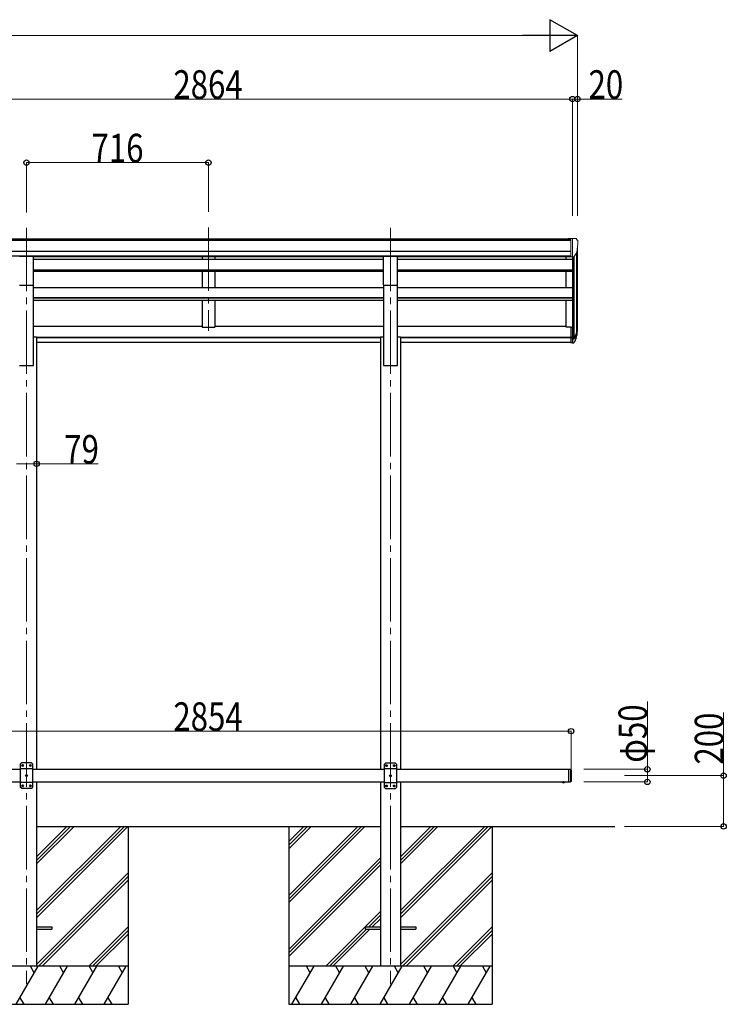
# Model space of a CAD drawing. Units: millimetres. Extents: x 0 to 21025, y 0 to 14850.
# Drawn here: x 9775 to 12556, y 3584 to 7459 of the extents above; entities that cross this region are included whole.
import ezdxf

# ---------------------------------------------------------------- set-up
doc = ezdxf.new("R2010")
doc.units = ezdxf.units.MM
doc.linetypes.add('YCENTER_1', pattern=[13, 10, -1, 1, -1])
doc.linetypes.add('YHIDDEN_1', pattern=[4, 3, -1])
for name, color, linetype, lineweight in [('YKK_12', 2, 'Continuous', 13), ('YKK_13', 4, 'Continuous', 30), ('YKK_A1', 4, 'Continuous', 30), ('YKK_D', 6, 'Continuous', 13)]:
    doc.layers.add(name, color=color, linetype=linetype, lineweight=lineweight)
doc.styles.add('text-b', font='extslim2.shx', dxfattribs={"width": 0.8, "bigfont": 'extfont2.shx'})

msp = doc.modelspace()

# ---------------------------------------------------------------- linework, layer by layer
at = {"layer": 'YKK_12', "linetype": 'YCENTER_1', "ltscale": 25}
for p, q in [((9802.1, 6640.4), (9802.1, 3663)), ((10518.1, 6641.8), (10518.1, 6235)), ((11234.1, 6640.4), (11234.1, 3663))]:
    msp.add_line(p, q, dxfattribs=at)
at = {"layer": 'YKK_13', "linetype": 'Continuous', "lineweight": 13, "ltscale": 0.5}
for p, q in [((11943.6, 6598.5), (11933.6, 6598.4)), ((11933.6, 6596.9), (11933.6, 6598.4)), ((11943.6, 6526.5), (11943.6, 6598.5)), ((11962.1, 6598.5), (11943.6, 6598.5)), ((11950.1, 6525.5), (11950.1, 6598.5)), ((11962.1, 6598.5), (11964.4, 6598.4)), ((11965.2, 6597.9), (11969.2, 6592.1)), ((11972.1, 6589.1), (11972.1, 6588.5)), ((11943.6, 6526.5), (11950.1, 6526.5)), ((11950.1, 6525.5), (11955.3, 6525.8)), ((11957.7, 6527.3), (11967, 6543.4))]:
    msp.add_line(p, q, dxfattribs=at)
at = {"layer": 'YKK_13', "ltscale": 20}
for p, q in [((9774.6, 6528.7), (9829.6, 6528.7)), ((9829.6, 6414.5), (9829.6, 6528.7)), ((11206.6, 6528.7), (11261.6, 6528.7)), ((11206.6, 6414.5), (11206.6, 6528.7)), ((11261.6, 6414.5), (11261.6, 6528.7)), ((9774.6, 6414.5), (9829.6, 6414.5)), ((11206.6, 6414.5), (11261.6, 6414.5))]:
    msp.add_line(p, q, dxfattribs=at)
at = {"layer": 'YKK_13'}
for p, q in [((11943.6, 6249.6), (11943.6, 6188.5)), ((11943.6, 6249.6), (11950.1, 6249.6)), ((11943.6, 6211.2), (11950.1, 6211.2)), ((11943.6, 6205.8), (11950.1, 6205.8)), ((11943.6, 6188.5), (11950.1, 6188.5))]:
    msp.add_line(p, q, dxfattribs=at)
at = {"layer": 'YKK_13', "lineweight": 25}
for p, q in [((11950.1, 6249.6), (11950.1, 6187.7)), ((11950.1, 6204.8), (11955.2, 6204.8)), ((11950.1, 6202.8), (11954.9, 6202.8)), ((11956.5, 6205.6), (11966.3, 6224)), ((11967.7, 6223.5), (11957.5, 6204.3)), ((11965.1, 6206.7), (11957.5, 6189.2)), ((11950.1, 6187.7), (11954.9, 6187.7))]:
    msp.add_line(p, q, dxfattribs=at)
at = {"layer": 'YKK_13', "linetype": 'Continuous', "ltscale": 25}
for p, q in [((9782.1, 4534.3), (9777.1, 4529.3)), ((9822.1, 4534.3), (9782.1, 4534.3)), ((9822.1, 4534.3), (9827.1, 4529.3)), ((9777.1, 4529.3), (9777.1, 4439.3)), ((9827.1, 4511.6), (9777.1, 4511.6)), ((9785, 4524.7), (9785, 4523.8)), ((9785.8, 4524.7), (9785, 4524.7)), ((9785, 4523.8), (9785.8, 4523.8)), ((9787.5, 4526.4), (9786.7, 4526.4)), ((9786.7, 4526.4), (9786.7, 4525.5)), ((9786.7, 4523), (9786.7, 4522.2)), ((9786.7, 4522.2), (9787.5, 4522.2)), ((9787.5, 4525.5), (9787.5, 4526.4)), ((9787.5, 4522.2), (9787.5, 4523)), ((9789.2, 4524.7), (9788.3, 4524.7)), ((9788.3, 4523.8), (9789.2, 4523.8)), ((9789.2, 4523.8), (9789.2, 4524.7)), ((9815, 4524.7), (9815, 4523.8)), ((9815.8, 4524.7), (9815, 4524.7)), ((9815, 4523.8), (9815.8, 4523.8)), ((9817.5, 4526.4), (9816.7, 4526.4)), ((9816.7, 4526.4), (9816.7, 4525.5)), ((9816.7, 4523), (9816.7, 4522.2)), ((9816.7, 4522.2), (9817.5, 4522.2)), ((9817.5, 4525.5), (9817.5, 4526.4)), ((9817.5, 4522.2), (9817.5, 4523)), ((9819.2, 4524.7), (9818.3, 4524.7)), ((9818.3, 4523.8), (9819.2, 4523.8)), ((9819.2, 4523.8), (9819.2, 4524.7)), ((9827.1, 4439.3), (9827.1, 4529.3)), ((11214.1, 4533.7), (11209.1, 4528.7)), ((11209.1, 4528.7), (11209.1, 4438.7)), ((11259.1, 4511), (11209.1, 4511)), ((11254.1, 4533.7), (11214.1, 4533.7)), ((11217, 4524.1), (11217, 4523.3)), ((11217.8, 4524.1), (11217, 4524.1)), ((11217, 4523.3), (11217.8, 4523.3)), ((11219.5, 4525.8), (11218.7, 4525.8)), ((11218.7, 4525.8), (11218.7, 4525)), ((11218.7, 4522.5), (11218.7, 4521.6)), ((11218.7, 4521.6), (11219.5, 4521.6)), ((11219.5, 4525), (11219.5, 4525.8)), ((11219.5, 4521.6), (11219.5, 4522.5)), ((11221.2, 4524.1), (11220.3, 4524.1)), ((11220.3, 4523.3), (11221.2, 4523.3)), ((11221.2, 4523.3), (11221.2, 4524.1)), ((11247, 4524.1), (11247, 4523.3)), ((11247.8, 4524.1), (11247, 4524.1)), ((11247, 4523.3), (11247.8, 4523.3)), ((11249.5, 4525.8), (11248.7, 4525.8)), ((11248.7, 4525.8), (11248.7, 4525)), ((11248.7, 4522.5), (11248.7, 4521.6)), ((11248.7, 4521.6), (11249.5, 4521.6)), ((11249.5, 4525), (11249.5, 4525.8)), ((11249.5, 4521.6), (11249.5, 4522.5)), ((11251.2, 4524.1), (11250.3, 4524.1)), ((11250.3, 4523.3), (11251.2, 4523.3)), ((11251.2, 4523.3), (11251.2, 4524.1)), ((11254.1, 4533.7), (11259.1, 4528.7)), ((11259.1, 4438.7), (11259.1, 4528.7)), ((11935.1, 4509.3), (11935.1, 4459.3)), ((11935.1, 4509.3), (11943.1, 4509.3)), ((11943.1, 4509.3), (11943.1, 4459.3)), ((11945.1, 4507.3), (11943.1, 4509.3)), ((11945.1, 4507.3), (11945.1, 4461.3)), ((9827.1, 4457), (9777.1, 4457)), ((9800, 4484.7), (9800, 4483.8)), ((9800.8, 4484.7), (9800, 4484.7)), ((9800, 4483.8), (9800.8, 4483.8)), ((9802.5, 4486.4), (9801.7, 4486.4)), ((9801.7, 4486.4), (9801.7, 4485.5)), ((9801.7, 4483), (9801.7, 4482.2)), ((9801.7, 4482.2), (9802.5, 4482.2)), ((9802.5, 4485.5), (9802.5, 4486.4)), ((9802.5, 4482.2), (9802.5, 4483)), ((9804.2, 4484.7), (9803.3, 4484.7)), ((9803.3, 4483.8), (9804.2, 4483.8)), ((9804.2, 4483.8), (9804.2, 4484.7)), ((11259.1, 4456.4), (11209.1, 4456.4)), ((11232, 4484.1), (11232, 4483.3)), ((11232.8, 4484.1), (11232, 4484.1)), ((11232, 4483.3), (11232.8, 4483.3)), ((11234.5, 4485.8), (11233.7, 4485.8)), ((11233.7, 4485.8), (11233.7, 4485)), ((11233.7, 4482.5), (11233.7, 4481.6)), ((11233.7, 4481.6), (11234.5, 4481.6)), ((11234.5, 4485), (11234.5, 4485.8)), ((11234.5, 4481.6), (11234.5, 4482.5)), ((11236.2, 4484.1), (11235.3, 4484.1)), ((11235.3, 4483.3), (11236.2, 4483.3)), ((11236.2, 4483.3), (11236.2, 4484.1)), ((11935.1, 4459.3), (11943.1, 4459.3)), ((11945.1, 4461.3), (11943.1, 4459.3)), ((9782.1, 4434.3), (9777.1, 4439.3)), ((9782.1, 4434.3), (9822.1, 4434.3)), ((9785, 4444.7), (9785, 4443.8)), ((9785.8, 4444.7), (9785, 4444.7)), ((9785, 4443.8), (9785.8, 4443.8)), ((9787.5, 4446.4), (9786.7, 4446.4)), ((9786.7, 4446.4), (9786.7, 4445.5)), ((9786.7, 4443), (9786.7, 4442.2)), ((9786.7, 4442.2), (9787.5, 4442.2)), ((9787.5, 4445.5), (9787.5, 4446.4)), ((9787.5, 4442.2), (9787.5, 4443)), ((9789.2, 4444.7), (9788.3, 4444.7)), ((9788.3, 4443.8), (9789.2, 4443.8)), ((9789.2, 4443.8), (9789.2, 4444.7)), ((9815, 4444.7), (9815, 4443.8)), ((9815.8, 4444.7), (9815, 4444.7)), ((9815, 4443.8), (9815.8, 4443.8)), ((9817.5, 4446.4), (9816.7, 4446.4)), ((9816.7, 4446.4), (9816.7, 4445.5)), ((9816.7, 4443), (9816.7, 4442.2)), ((9816.7, 4442.2), (9817.5, 4442.2)), ((9817.5, 4445.5), (9817.5, 4446.4)), ((9817.5, 4442.2), (9817.5, 4443)), ((9819.2, 4444.7), (9818.3, 4444.7)), ((9818.3, 4443.8), (9819.2, 4443.8)), ((9819.2, 4443.8), (9819.2, 4444.7)), ((9822.1, 4434.3), (9827.1, 4439.3)), ((11214.1, 4433.7), (11209.1, 4438.7)), ((11214.1, 4433.7), (11254.1, 4433.7)), ((11217, 4444.1), (11217, 4443.3)), ((11217.8, 4444.1), (11217, 4444.1)), ((11217, 4443.3), (11217.8, 4443.3)), ((11219.5, 4445.8), (11218.7, 4445.8)), ((11218.7, 4445.8), (11218.7, 4445)), ((11218.7, 4442.5), (11218.7, 4441.6)), ((11218.7, 4441.6), (11219.5, 4441.6)), ((11219.5, 4445), (11219.5, 4445.8)), ((11219.5, 4441.6), (11219.5, 4442.5)), ((11221.2, 4444.1), (11220.3, 4444.1)), ((11220.3, 4443.3), (11221.2, 4443.3)), ((11221.2, 4443.3), (11221.2, 4444.1)), ((11247, 4444.1), (11247, 4443.3)), ((11247.8, 4444.1), (11247, 4444.1)), ((11247, 4443.3), (11247.8, 4443.3)), ((11249.5, 4445.8), (11248.7, 4445.8)), ((11248.7, 4445.8), (11248.7, 4445)), ((11248.7, 4442.5), (11248.7, 4441.6)), ((11248.7, 4441.6), (11249.5, 4441.6)), ((11249.5, 4445), (11249.5, 4445.8)), ((11249.5, 4441.6), (11249.5, 4442.5)), ((11251.2, 4444.1), (11250.3, 4444.1)), ((11250.3, 4443.3), (11251.2, 4443.3)), ((11251.2, 4443.3), (11251.2, 4444.1)), ((11254.1, 4433.7), (11259.1, 4438.7))]:
    msp.add_line(p, q, dxfattribs=at)
at = {"layer": 'YKK_13', "linetype": 'Continuous', "ltscale": 20}
for p, q in [((11909.2, 4459.3), (11921, 4459.3)), ((11909.2, 4459.3), (11909.2, 4458.7)), ((11909.2, 4458.7), (11921, 4458.7)), ((11912.6, 4459.3), (11917.6, 4459.3)), ((11921, 4459.3), (11921, 4458.7))]:
    msp.add_line(p, q, dxfattribs=at)
at = {"layer": 'YKK_13', "linetype": 'YHIDDEN_1', "ltscale": 20}
for p, q in [((11912.6, 4456.5), (11913.9, 4459.2)), ((11913.9, 4459.2), (11915.1, 4459.8)), ((11916.2, 4459.2), (11915.1, 4459.8)), ((11917.5, 4456.5), (11916.2, 4459.2))]:
    msp.add_line(p, q, dxfattribs=at)
at = {"layer": 'YKK_13', "ltscale": 25}
for p, q in [((9841.6, 3888.8), (9902.1, 3888.8)), ((9841.6, 3879.8), (9902.1, 3879.8)), ((9902.1, 3888.8), (9902.1, 3879.8)), ((11134.1, 3888.8), (11134.1, 3879.8)), ((11134.1, 3888.8), (11194.6, 3888.8)), ((11134.1, 3879.8), (11194.6, 3879.8)), ((11273.6, 3888.8), (11334.1, 3888.8)), ((11273.6, 3879.8), (11334.1, 3879.8)), ((11334.1, 3888.8), (11334.1, 3879.8))]:
    msp.add_line(p, q, dxfattribs=at)
at = {"layer": 'YKK_13', "linetype": 'Continuous', "ltscale": 25}
for centre in [(9787.1, 4524.3), (9817.1, 4524.3), (11219.1, 4523.7), (11249.1, 4523.7), (9802.1, 4484.3), (11234.1, 4483.7), (9787.1, 4444.3), (9817.1, 4444.3), (11219.1, 4443.7), (11249.1, 4443.7)]:
    msp.add_circle(centre, 3.5, dxfattribs=at)
at = {"layer": 'YKK_13', "linetype": 'Continuous', "lineweight": 13, "ltscale": 0.5}
for centre, radius, start, end in [((11964.4, 6597.4), 1, 35, 86.5), ((11770.1, 6588.5), 202, 347.0974, 0), ((11969.1, 6589.1), 3, 0, 87), ((11955.1, 6528.8), 3, 273.5, 330)]:
    msp.add_arc(centre, radius, start, end, dxfattribs=at)
at = {"layer": 'YKK_13'}
for centre, radius, start, end in [((11882.1, 6250), 88.1, 342.7893, 2.7761), ((11881.4, 6245.7), 89.1, 345.5881, 5.5042)]:
    msp.add_arc(centre, radius, start, end, dxfattribs=at)
at = {"layer": 'YKK_13', "lineweight": 25}
for centre, radius, start, end in [((11954.9, 6205.8), 3, 270, 330), ((11955.2, 6206.3), 1.5, 270, 330), ((11836.9, 6242.7), 133.2, 344.287, 356.7201), ((11954.9, 6190.7), 3, 270, 330)]:
    msp.add_arc(centre, radius, start, end, dxfattribs=at)
at = {"layer": 'YKK_13', "linetype": 'Continuous', "ltscale": 25}
for centre, start, end in [((9785.8, 4525.5), 270, 0), ((9785.8, 4523), 0, 90), ((9788.3, 4525.5), 180, 270), ((9788.3, 4523), 90, 180), ((9815.8, 4525.5), 270, 0), ((9815.8, 4523), 0, 90), ((9818.3, 4525.5), 180, 270), ((9818.3, 4523), 90, 180), ((11217.8, 4525), 270, 0), ((11217.8, 4522.5), 0, 90), ((11220.3, 4525), 180, 270), ((11220.3, 4522.5), 90, 180), ((11247.8, 4525), 270, 0), ((11247.8, 4522.5), 0, 90), ((11250.3, 4525), 180, 270), ((11250.3, 4522.5), 90, 180), ((9800.8, 4485.5), 270, 0), ((9800.8, 4483), 0, 90), ((9803.3, 4485.5), 180, 270), ((9803.3, 4483), 90, 180), ((11232.8, 4485), 270, 0), ((11232.8, 4482.5), 0, 90), ((11235.3, 4485), 180, 270), ((11235.3, 4482.5), 90, 180), ((9785.8, 4445.5), 270, 0), ((9785.8, 4443), 0, 90), ((9788.3, 4445.5), 180, 270), ((9788.3, 4443), 90, 180), ((9815.8, 4445.5), 270, 0), ((9815.8, 4443), 0, 90), ((9818.3, 4445.5), 180, 270), ((9818.3, 4443), 90, 180), ((11217.8, 4445), 270, 0), ((11217.8, 4442.5), 0, 90), ((11220.3, 4445), 180, 270), ((11220.3, 4442.5), 90, 180), ((11247.8, 4445), 270, 0), ((11247.8, 4442.5), 0, 90), ((11250.3, 4445), 180, 270), ((11250.3, 4442.5), 90, 180)]:
    msp.add_arc(centre, 0.84, start, end, dxfattribs=at)
at = {"layer": 'YKK_13', "linetype": 'Continuous', "ltscale": 20}
msp.add_arc((11915.1, 4464.2), 8.02, 222.6168, 317.3832, dxfattribs=at)
at = {"layer": 'YKK_A1'}
for p, q in [((9102.6, 6596.9), (11943.6, 6596.9)), ((9102.6, 6591.6), (11943.6, 6591.6)), ((11970.1, 6247.4), (11970.1, 6560.1)), ((9092.6, 6548), (11943.6, 6548)), ((9092.6, 6530.4), (11943.6, 6530.4)), ((9829.6, 6528), (11206.6, 6528)), ((11261.6, 6528), (11943.6, 6528)), ((11925.1, 6516.7), (11925.1, 6528)), ((11950.1, 6525.5), (11950.1, 6249.6)), ((11956.1, 6526), (11956.1, 6205.1)), ((11965.8, 6541.4), (11965.8, 6223.1)), ((11925.1, 6405.4), (11925.1, 6469.1)), ((11925.1, 6248.7), (11925.1, 6355.2)), ((11943.6, 6248.7), (11925.1, 6248.7))]:
    msp.add_line(p, q, dxfattribs=at)
at = {"layer": 'YKK_A1', "ltscale": 25}
for p, q in [((9829.6, 6516.7), (11206.6, 6516.7)), ((10493.1, 6527.9), (10493.1, 6516.7)), ((10543.1, 6527.9), (10543.1, 6516.7)), ((11261.6, 6516.7), (11950.1, 6516.7)), ((9829.6, 6474.8), (11206.6, 6474.8)), ((9829.6, 6473.3), (11206.6, 6473.3)), ((11261.6, 6474.8), (11950.1, 6474.8)), ((11261.6, 6473.3), (11950.1, 6473.3)), ((9829.6, 6469.1), (11206.6, 6469.1)), ((10493.1, 6469.1), (10493.1, 6405.4)), ((10543.1, 6469.1), (10543.1, 6405.4)), ((11261.6, 6469.1), (11950.1, 6469.1)), ((9829.6, 6405.4), (11206.6, 6405.4)), ((11261.6, 6405.4), (11950.1, 6405.4)), ((9829.6, 6365.9), (11206.6, 6365.9)), ((9829.6, 6364.4), (11206.6, 6364.4)), ((11261.6, 6365.9), (11950.1, 6365.9)), ((11261.6, 6364.4), (11950.1, 6364.4)), ((9829.6, 6355.2), (11206.6, 6355.2)), ((10493.1, 6355.2), (10493.1, 6248.7)), ((10543.1, 6355.2), (10543.1, 6248.7)), ((11261.6, 6355.2), (11950.1, 6355.2)), ((9829.6, 6253.5), (10493.1, 6253.5)), ((10493.1, 6248.7), (10543.1, 6248.7)), ((10543.1, 6253.5), (11206.6, 6253.5)), ((11261.6, 6253.5), (11925.1, 6253.5)), ((9841.6, 6209.4), (11194.6, 6209.4)), ((9841.6, 6208), (11194.6, 6208)), ((11273.6, 6209.4), (11943.6, 6209.4)), ((11273.6, 6208), (11943.6, 6208)), ((9841.6, 6190.7), (11194.6, 6190.7)), ((11273.6, 6190.7), (11943.6, 6190.7)), ((9841.6, 4284.3), (11194.6, 4284.3)), ((10202.1, 4284.3), (10202.1, 3584.3)), ((10834.1, 4284.3), (10834.1, 3584.3)), ((11273.6, 4284.3), (12117.4, 4284.3)), ((11634.1, 4284.3), (11634.1, 3584.3))]:
    msp.add_line(p, q, dxfattribs=at)
at = {"layer": 'YKK_A1', "ltscale": 20}
for p, q in [((9829.6, 6098.1), (9829.6, 6414.9)), ((11206.6, 6414.9), (11206.6, 6098.1)), ((11261.6, 6098.1), (11261.6, 6414.9)), ((9829.6, 6210.7), (9841.6, 6210.7)), ((9841.6, 6210.7), (9841.6, 4509.3)), ((11194.6, 6210.7), (11194.6, 4509.3)), ((11194.6, 6210.7), (11206.6, 6210.7)), ((11261.6, 6210.7), (11273.6, 6210.7)), ((11273.6, 6210.7), (11273.6, 4509.3)), ((9774.6, 6098.1), (9829.6, 6098.1)), ((11206.6, 6098.1), (11261.6, 6098.1)), ((9841.6, 4459.3), (9841.6, 3734.3)), ((11194.6, 4459.3), (11194.6, 3734.3)), ((11273.6, 4459.3), (11273.6, 3734.3))]:
    msp.add_line(p, q, dxfattribs=at)
at = {"layer": 'YKK_A1', "linetype": 'Continuous', "ltscale": 25}
for p, q in [((9101.1, 4509.3), (9777.1, 4509.3)), ((9827.1, 4509.3), (11209.1, 4509.3)), ((11259.1, 4509.3), (11935.1, 4509.3)), ((9101.1, 4459.3), (9777.1, 4459.3)), ((9827.1, 4459.3), (11209.1, 4459.3)), ((11259.1, 4459.3), (11935.1, 4459.3)), ((9841.6, 3924.5), (10201.3, 4284.3)), ((9841.6, 3952.8), (10173.1, 4284.3)), ((9841.6, 3938.6), (10187.2, 4284.3)), ((9841.6, 4136.6), (9989.2, 4284.3)), ((9841.6, 4150.8), (9975.1, 4284.3)), ((9841.6, 4164.9), (9960.9, 4284.3)), ((10834.1, 4012.8), (11105.6, 4284.3)), ((10834.1, 3998.6), (11119.7, 4284.3)), ((10834.1, 3984.5), (11133.9, 4284.3)), ((10834.1, 4224.9), (10893.4, 4284.3)), ((10834.1, 4210.7), (10907.6, 4284.3)), ((10834.1, 4196.6), (10921.7, 4284.3)), ((11273.6, 3924.5), (11633.3, 4284.3)), ((11273.6, 3952.8), (11605.1, 4284.3)), ((11273.6, 3938.6), (11619.2, 4284.3)), ((11273.6, 4136.6), (11421.2, 4284.3)), ((11273.6, 4150.8), (11407.1, 4284.3)), ((11273.6, 4164.9), (11392.9, 4284.3)), ((10834.1, 3800.6), (11194.6, 4161.1)), ((10834.1, 3786.5), (11194.6, 4147)), ((10834.1, 3772.3), (11194.6, 4132.8)), ((9841.6, 3740.6), (10202.1, 4101.1)), ((9849.3, 3734.3), (10202.1, 4087)), ((9863.5, 3734.3), (10202.1, 4072.9)), ((11273.6, 3740.6), (11634.1, 4101.1)), ((11281.3, 3734.3), (11634.1, 4087)), ((11295.5, 3734.3), (11634.1, 4072.9)), ((10979.8, 3734.3), (11194.6, 3949)), ((11148.5, 3888.8), (11194.6, 3934.8)), ((11162.6, 3888.8), (11194.6, 3920.7)), ((10047.3, 3734.3), (10202.1, 3889)), ((10994, 3734.3), (11139.5, 3879.8)), ((11008.1, 3734.3), (11153.6, 3879.8)), ((11479.3, 3734.3), (11634.1, 3889)), ((10061.5, 3734.3), (10202.1, 3874.9)), ((10075.6, 3734.3), (10202.1, 3860.7)), ((11493.5, 3734.3), (11634.1, 3874.9)), ((11507.6, 3734.3), (11634.1, 3860.7)), ((10202.1, 3734.3), (9402.1, 3734.3)), ((9761.2, 3584.3), (9847.8, 3734.3)), ((9832.8, 3708.3), (9817.8, 3734.3)), ((9876.7, 3584.3), (9963.3, 3734.3)), ((9948.3, 3708.3), (9933.3, 3734.3)), ((9992.1, 3584.3), (10078.7, 3734.3)), ((10048.7, 3734.3), (10063.7, 3708.3)), ((10107.6, 3584.3), (10194.2, 3734.3)), ((10164.2, 3734.3), (10179.2, 3708.3)), ((11634.1, 3734.3), (10834.1, 3734.3)), ((10846.8, 3584.3), (10933.4, 3734.3)), ((10918.4, 3708.3), (10903.4, 3734.3)), ((10962.3, 3584.3), (11048.9, 3734.3)), ((11033.9, 3708.3), (11018.9, 3734.3)), ((11077.7, 3584.3), (11164.3, 3734.3)), ((11149.3, 3708.3), (11134.3, 3734.3)), ((11193.2, 3584.3), (11279.8, 3734.3)), ((11264.8, 3708.3), (11249.8, 3734.3)), ((11308.7, 3584.3), (11395.3, 3734.3)), ((11380.3, 3708.3), (11365.3, 3734.3)), ((11424.1, 3584.3), (11510.7, 3734.3)), ((11480.7, 3734.3), (11495.7, 3708.3)), ((11539.6, 3584.3), (11626.2, 3734.3)), ((11596.2, 3734.3), (11611.2, 3708.3)), ((9776.2, 3610.2), (9791.2, 3584.3)), ((9891.7, 3610.2), (9906.7, 3584.3)), ((10007.1, 3610.2), (10022.1, 3584.3)), ((10122.6, 3610.2), (10137.6, 3584.3)), ((10861.8, 3610.2), (10876.8, 3584.3)), ((10977.3, 3610.2), (10992.3, 3584.3)), ((11092.7, 3610.2), (11107.7, 3584.3)), ((11208.2, 3610.2), (11223.2, 3584.3)), ((11323.7, 3610.2), (11338.7, 3584.3)), ((11439.1, 3610.2), (11454.1, 3584.3)), ((11554.6, 3610.2), (11569.6, 3584.3)), ((9402.1, 3584.3), (10202.1, 3584.3)), ((10834.1, 3584.3), (11634.1, 3584.3))]:
    msp.add_line(p, q, dxfattribs=at)
at = {"layer": 'YKK_D', "lineweight": -2}
for p, q in [((11970.1, 7396.9), (11861.8, 7459.4)), ((11861.8, 7459.4), (11861.8, 7334.4)), ((11970.1, 7396.9), (11753.6, 7396.9)), ((11970.1, 7396.9), (11861.8, 7334.4))]:
    msp.add_line(p, q, dxfattribs=at)
at = {"layer": 'YKK_D'}
for p, q in [((11845.1, 7396.9), (7043.1, 7396.9)), ((11970.1, 6687.3), (11970.1, 7397.9)), ((9086.1, 7146.9), (11950.1, 7146.9)), ((11950.1, 6687.3), (11950.1, 7147.9)), ((11950.1, 6687.3), (11950.1, 7147.9)), ((11950.1, 7146.9), (11970.1, 7146.9)), ((11970.1, 6688.3), (11970.1, 7147.9)), ((11970.1, 7146.9), (12146.6, 7146.9)), ((9802.1, 6700.3), (9802.1, 6897.9)), ((10518.1, 6703.2), (10518.1, 6897.9)), ((9802.1, 6896.9), (10518.1, 6896.9)), ((9762.6, 5711.4), (9841.6, 5711.4)), ((9841.6, 5711.4), (10083.9, 5711.4)), ((12245.1, 4509.3), (12245.1, 4775.8)), ((12545.1, 4484.3), (12545.1, 4732.8)), ((9091.1, 4659.3), (11945.1, 4659.3)), ((11945.1, 4508.3), (11945.1, 4660.3)), ((11995.1, 4509.3), (12246.1, 4509.3)), ((12245.1, 4459.3), (12245.1, 4509.3)), ((11995.1, 4459.3), (12246.1, 4459.3)), ((12155.1, 4484.3), (12546.1, 4484.3)), ((12545.1, 4284.3), (12545.1, 4484.3)), ((12155.1, 4284.3), (12546.1, 4284.3))]:
    msp.add_line(p, q, dxfattribs=at)
at = {"layer": 'YKK_D', "linetype": 'ByBlock', "lineweight": -2}
for centre in [(11950.1, 7146.9), (11950.1, 7146.9), (11970.1, 7146.9), (9802.1, 6896.9), (10518.1, 6896.9), (9841.6, 5711.4), (11945.1, 4659.3), (12245.1, 4509.3), (12245.1, 4459.3), (12545.1, 4484.3), (12545.1, 4284.3)]:
    msp.add_circle(centre, 10.6, dxfattribs=at)

# ---------------------------------------------------------------- texts
at = {"layer": 'YKK_D', "style": 'text-b', "width": 0.8}
for s, p in [('2864', (10380.1, 7147.9)), ('20', (12013.6, 7147.9)), ('716', (10058.1, 6897.9)), ('79', (9950.9, 5712.4)), ('2854', (10380.1, 4660.3))]:
    msp.add_text(s, height=112.5, dxfattribs=at).set_placement(p)
for s, rotation, p in [('φ50', 90, (12244.1, 4534.8)), ('200', 89.9999, (12544.1, 4527.8))]:
    msp.add_text(s, height=112.5, rotation=rotation, dxfattribs=at).set_placement(p)

doc.saveas('drawing.dxf')
